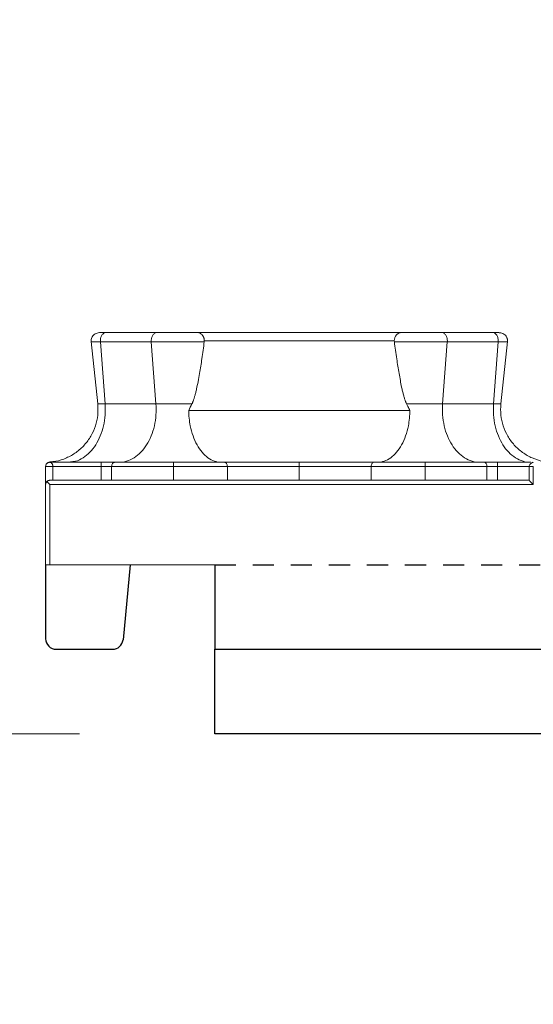
# Model space of a CAD drawing. Units: inches. Extents: x 3407.6 to 3484.2, y 1681.7 to 1780.7.
# Drawn here: x 3413.9 to 3416.9, y 1706.2 to 1712.1 of the extents above; entities that cross this region are included whole.
import ezdxf

# ---------------------------------------------------------------- set-up
doc = ezdxf.new("R2010")
doc.units = ezdxf.units.IN
doc.header["$MEASUREMENT"] = 0
doc.linetypes.add('HIDDEN2', pattern=[0.1875, 0.125, -0.0625])
doc.layers.add('Dim', color=7, linetype='Continuous', lineweight=0)
doc.styles.add('Logix', font='arial.ttf', dxfattribs={"height": 0.083})
doc.dimstyles.new('LOGIX Imp Engineering', dxfattribs={"dimtxt": 0.0625, "dimasz": 0.1, "dimexe": 0.125, "dimexo": 0.1, "dimgap": 0.1, "dimtad": 0, "dimtoh": 1, "dimdec": 0, "dimzin": 0, "dimdsep": 46, "dimlunit": 3, "dimtxsty": 'Logix', "dimcen": 0.1, "dimadec": 0, "dimazin": 0, "dimtfac": 1, "dimtdec": 0, "dimtofl": 0, "dimtmove": 1, "dimatfit": 0, "dimfxl": 1, "dimtolj": 1, "dimtzin": 0, "dimlwd": 0, "dimlwe": 0, "dimarcsym": 0})

# ---------------------------------------------------------------- blocks, each defined once
blk = doc.blocks.new('*D237')
at = {"layer": 'Defpoints', "color": 0, "transparency": 16777216}
for p in [(3414.2324, 1709.3416), (3411.6562, 1707.8416), (3415.0232, 1707.8416)]:
    blk.add_point(p, dxfattribs=at)
at = {"layer": 'Dim', "color": 0, "linetype": 'Continuous', "lineweight": 0, "transparency": 16777216}
for p, q in [((3412.4562, 1711.5234), (3411.6562, 1711.5234)), ((3411.6562, 1711.5234), (3411.6562, 1710.9416)), ((3411.6562, 1710.1416), (3411.6562, 1710.9416)), ((3413.4324, 1709.3416), (3410.6562, 1709.3416)), ((3414.2232, 1707.8416), (3410.6562, 1707.8416)), ((3411.6562, 1707.0416), (3411.6562, 1706.2416))]:
    blk.add_line(p, q, dxfattribs=at)
at = {"layer": 'Dim', "color": 0, "transparency": 16777216}
for points in [[(3411.5229, 1710.1416), (3411.7895, 1710.1416), (3411.6562, 1709.3416)], [(3411.5229, 1707.0416), (3411.7895, 1707.0416), (3411.6562, 1707.8416)]]:
    blk.add_solid(points, dxfattribs=at)
at = {"layer": 'Dim', "color": 0, "transparency": 16777216, "insert": (3413.5069, 1711.5234), "char_height": 0.664, "attachment_point": 5, "style": 'Logix'}
blk.add_mtext('\\A1;B', dxfattribs=at)
blk = doc.blocks.new('*D238')
at = {"layer": 'Defpoints', "color": 0, "transparency": 16777216}
for p in [(3414.4577, 1710.2166), (3409.5743, 1707.8416), (3415.0232, 1707.8416)]:
    blk.add_point(p, dxfattribs=at)
at = {"layer": 'Dim', "color": 0, "linetype": 'Continuous', "lineweight": 0, "transparency": 16777216}
for p, q in [((3410.3743, 1713.6903), (3409.5743, 1713.6903)), ((3409.5743, 1713.6903), (3409.5743, 1711.8166)), ((3409.5743, 1711.0166), (3409.5743, 1711.8166)), ((3413.6577, 1710.2166), (3408.5743, 1710.2166)), ((3414.2232, 1707.8416), (3408.5743, 1707.8416)), ((3409.5743, 1707.0416), (3409.5743, 1706.2416))]:
    blk.add_line(p, q, dxfattribs=at)
at = {"layer": 'Dim', "color": 0, "transparency": 16777216}
for points in [[(3409.441, 1711.0166), (3409.7077, 1711.0166), (3409.5743, 1710.2166)], [(3409.441, 1707.0416), (3409.7077, 1707.0416), (3409.5743, 1707.8416)]]:
    blk.add_solid(points, dxfattribs=at)
at = {"layer": 'Dim', "color": 0, "transparency": 16777216, "insert": (3416.6426, 1713.6903), "char_height": 0.664, "attachment_point": 5, "style": 'Logix'}
blk.add_mtext('\\A1;OVERALL THICKNESS, A', dxfattribs=at)

msp = doc.modelspace()

# ---------------------------------------------------------------- linework, layer by layer
at = {"color": 7, "linetype": 'Continuous', "lineweight": 15}
for p, q in [((3414.6833, 1710.2166), (3414.3822, 1710.2166)), ((3416.3632, 1710.2166), (3416.6643, 1710.2166)), ((3414.2923, 1710.1623), (3414.3316, 1709.7934)), ((3414.6481, 1710.1613), (3414.347, 1710.1613)), ((3414.347, 1710.1613), (3414.3747, 1709.7934)), ((3414.6481, 1710.1613), (3414.6758, 1709.7934)), ((3416.3707, 1709.7934), (3416.3984, 1710.1613)), ((3416.3984, 1710.1613), (3416.6995, 1710.1613)), ((3416.6995, 1710.1613), (3416.6718, 1709.7934)), ((3416.7149, 1709.7934), (3416.7542, 1710.1623)), ((3414.3747, 1709.7934), (3414.6758, 1709.7934)), ((3416.6718, 1709.7934), (3416.3707, 1709.7934)), ((3414.8692, 1709.7549), (3416.1773, 1709.7549)), ((3414.0483, 1709.4479), (3414.4312, 1709.4479)), ((3414.155, 1709.4479), (3414.1989, 1709.4544)), ((3416.6951, 1709.4479), (3416.6153, 1709.4479)), ((3416.893, 1709.4479), (3416.6951, 1709.4479)), ((3414.0232, 1708.8416), (3414.0232, 1709.4228)), ((3414.0659, 1709.3416), (3414.0659, 1709.4229)), ((3414.3514, 1709.4229), (3414.0659, 1709.4229)), ((3414.3514, 1709.4229), (3414.3514, 1709.3416)), ((3414.4135, 1709.4229), (3414.3514, 1709.4229)), ((3414.4135, 1709.3416), (3414.4135, 1709.4229)), ((3414.7798, 1709.3416), (3414.7798, 1709.4229)), ((3415.0979, 1709.3416), (3415.0979, 1709.4229)), ((3415.5232, 1709.3416), (3415.5232, 1709.4229)), ((3415.9485, 1709.3416), (3415.9485, 1709.4229)), ((3416.2667, 1709.3416), (3416.2667, 1709.4229)), ((3416.633, 1709.3416), (3416.633, 1709.4229)), ((3416.633, 1709.4229), (3416.8819, 1709.4229)), ((3416.6951, 1709.4229), (3416.6951, 1709.3416)), ((3416.8822, 1709.4229), (3416.8822, 1709.3411)), ((3416.9068, 1709.4229), (3416.9068, 1709.3166)), ((3414.0482, 1709.3416), (3416.8818, 1709.3416)), ((3414.0482, 1709.3166), (3414.0482, 1708.8416)), ((3416.9068, 1709.3166), (3414.0482, 1709.3166)), ((3414.0482, 1708.8416), (3415.0232, 1708.8416))]:
    msp.add_line(p, q, dxfattribs=at)
for p, q in [((3414.0232, 1708.8416), (3414.0232, 1708.4041)), ((3414.5232, 1708.8416), (3414.4809, 1708.3981)), ((3415.0232, 1708.8416), (3415.0232, 1708.3416)), ((3414.0857, 1708.3416), (3414.4186, 1708.3416)), ((3415.0232, 1708.3416), (3439.0232, 1708.3416)), ((3415.0232, 1707.8416), (3415.0232, 1708.3416)), ((3439.0232, 1707.8416), (3415.0232, 1707.8416))]:
    msp.add_line(p, q)
at = {"linetype": 'HIDDEN2'}
msp.add_line((3415.0232, 1708.8416), (3438.0232, 1708.8416), dxfattribs=at)
for centre, start, end in [((3414.0857, 1708.4041), 180, 270), ((3414.4186, 1708.4041), 270, 354.53988)]:
    msp.add_arc(centre, 0.0625, start, end)
at = {"color": 7, "linetype": 'Continuous', "lineweight": 15}
for points, knots in [([(3414.3677, 1710.2166), (3414.3563, 1710.2162), (3414.3351, 1710.2156), (3414.3143, 1710.2078), (3414.3022, 1710.1967), (3414.2959, 1710.1866), (3414.2921, 1710.1744), (3414.2923, 1710.1656), (3414.2924, 1710.1613)], [0, 0, 0, 0, 0.317682, 0.589187, 0.705607, 0.809847, 0.905828, 1, 1, 1, 1]), ([(3414.3822, 1710.2166), (3414.3738, 1710.2166), (3414.3571, 1710.2166), (3414.3436, 1710.2166), (3414.3408, 1710.2166), (3414.348, 1710.2166), (3414.3611, 1710.2166), (3414.3673, 1710.2166)], [0, 0, 0, 0, 0.202337, 0.405914, 0.609161, 0.812154, 1, 1, 1, 1]), ([(3414.3822, 1710.2166), (3414.3772, 1710.2166), (3414.3723, 1710.2151), (3414.3633, 1710.2094), (3414.3592, 1710.2052), (3414.3526, 1710.1948), (3414.3501, 1710.1886), (3414.347, 1710.1753), (3414.3465, 1710.1682), (3414.347, 1710.1613)], [0, 0, 0, 0, 0.25, 0.25, 0.5, 0.5, 0.75, 0.75, 1, 1, 1, 1]), ([(3414.916, 1710.2166), (3414.9154, 1710.2166), (3414.9134, 1710.2166), (3414.9058, 1710.2166), (3414.8899, 1710.2166), (3414.8618, 1710.2166), (3414.8274, 1710.2166), (3414.7891, 1710.2166), (3414.75, 1710.2166), (3414.7193, 1710.2166), (3414.7003, 1710.2166), (3414.6902, 1710.2166), (3414.6856, 1710.2166), (3414.6833, 1710.2166)], [0.0000007, 0.0000007, 0.0000007, 0.0000007, 0.0236968, 0.0474211, 0.0948439, 0.1422661, 0.1896746, 0.2370778, 0.2845006, 0.3319425, 0.3557028, 0.3675727, 0.379425, 0.379425, 0.379425, 0.379425]), ([(3414.9617, 1710.1674), (3414.9616, 1710.1688), (3414.9615, 1710.1717), (3414.9609, 1710.176), (3414.9601, 1710.1802), (3414.9588, 1710.1844), (3414.9573, 1710.1885), (3414.9553, 1710.1925), (3414.9531, 1710.1963), (3414.9505, 1710.1998), (3414.9467, 1710.2042), (3414.9409, 1710.2091), (3414.9334, 1710.2133), (3414.9249, 1710.216), (3414.9191, 1710.2164), (3414.916, 1710.2166)], [0, 0, 0, 0, 0.052099, 0.105043, 0.158829, 0.213447, 0.268895, 0.325222, 0.382508, 0.440822, 0.500233, 0.618669, 0.751171, 0.86495, 1, 1, 1, 1]), ([(3416.1305, 1710.2166), (3416.1292, 1710.2165), (3416.1267, 1710.2165), (3416.123, 1710.216), (3416.1196, 1710.2152), (3416.1165, 1710.2143), (3416.1117, 1710.2125), (3416.1056, 1710.2091), (3416.099, 1710.2035), (3416.0938, 1710.1972), (3416.0899, 1710.1903), (3416.087, 1710.1829), (3416.0852, 1710.1752), (3416.085, 1710.17), (3416.0848, 1710.1674)], [0, 0, 0, 0, 0.056591, 0.109851, 0.159719, 0.206151, 0.249122, 0.381623, 0.500098, 0.606168, 0.708868, 0.808614, 0.905669, 1, 1, 1, 1]), ([(3416.3632, 1710.2166), (3416.3609, 1710.2166), (3416.3563, 1710.2166), (3416.3462, 1710.2166), (3416.3272, 1710.2166), (3416.2965, 1710.2166), (3416.2574, 1710.2166), (3416.2191, 1710.2166), (3416.1847, 1710.2166), (3416.1566, 1710.2166), (3416.1407, 1710.2166), (3416.1331, 1710.2166), (3416.1311, 1710.2166), (3416.1305, 1710.2166)], [0.0000007, 0.0000007, 0.0000007, 0.0000007, 0.0118531, 0.023723, 0.0474832, 0.0949251, 0.1423479, 0.1897511, 0.2371597, 0.2845819, 0.3320047, 0.355729, 0.379425, 0.379425, 0.379425, 0.379425]), ([(3416.1305, 1710.2166), (3416.1307, 1710.2166), (3416.1312, 1710.2166), (3416.1322, 1710.2166), (3416.1335, 1710.2166), (3416.1351, 1710.2166), (3416.137, 1710.2166), (3416.1399, 1710.2166), (3416.1443, 1710.2166), (3416.1505, 1710.2166), (3416.1556, 1710.2166), (3416.1581, 1710.2166)], [0, 0, 0, 0, 0.083397, 0.166437, 0.249307, 0.332196, 0.415291, 0.498779, 0.666683, 0.833255, 1, 1, 1, 1]), ([(3416.1305, 1710.2166), (3416.1307, 1710.2166), (3416.1312, 1710.2166), (3416.1322, 1710.2166), (3416.1335, 1710.2166), (3416.1351, 1710.2166), (3416.137, 1710.2166), (3416.1399, 1710.2166), (3416.1443, 1710.2166), (3416.1505, 1710.2166), (3416.1556, 1710.2166), (3416.1581, 1710.2166)], [0, 0, 0, 0, 0.083397, 0.166437, 0.249307, 0.332196, 0.415291, 0.498779, 0.666683, 0.833255, 1, 1, 1, 1]), ([(3416.1305, 1710.2166), (3416.1307, 1710.2166), (3416.1312, 1710.2166), (3416.1322, 1710.2166), (3416.1335, 1710.2166), (3416.1351, 1710.2166), (3416.137, 1710.2166), (3416.1399, 1710.2166), (3416.1443, 1710.2166), (3416.1505, 1710.2166), (3416.1556, 1710.2166), (3416.1581, 1710.2166)], [0, 0, 0, 0, 0.083397, 0.166437, 0.249307, 0.332196, 0.415291, 0.498779, 0.666683, 0.833255, 1, 1, 1, 1]), ([(3416.1305, 1710.2166), (3416.1307, 1710.2166), (3416.1312, 1710.2166), (3416.1322, 1710.2166), (3416.1335, 1710.2166), (3416.1351, 1710.2166), (3416.137, 1710.2166), (3416.1399, 1710.2166), (3416.1443, 1710.2166), (3416.1505, 1710.2166), (3416.1556, 1710.2166), (3416.1581, 1710.2166)], [0, 0, 0, 0, 0.083397, 0.166437, 0.249307, 0.332196, 0.415291, 0.498779, 0.666683, 0.833255, 1, 1, 1, 1]), ([(3416.1305, 1710.2166), (3416.1307, 1710.2166), (3416.1312, 1710.2166), (3416.1322, 1710.2166), (3416.1335, 1710.2166), (3416.1351, 1710.2166), (3416.137, 1710.2166), (3416.1399, 1710.2166), (3416.1443, 1710.2166), (3416.1505, 1710.2166), (3416.1556, 1710.2166), (3416.1581, 1710.2166)], [0, 0, 0, 0, 0.083397, 0.166437, 0.249307, 0.332196, 0.415291, 0.498779, 0.666683, 0.833255, 1, 1, 1, 1]), ([(3416.1305, 1710.2166), (3416.1307, 1710.2166), (3416.1312, 1710.2166), (3416.1322, 1710.2166), (3416.1335, 1710.2166), (3416.1351, 1710.2166), (3416.137, 1710.2166), (3416.1399, 1710.2166), (3416.1443, 1710.2166), (3416.1505, 1710.2166), (3416.1556, 1710.2166), (3416.1581, 1710.2166)], [0, 0, 0, 0, 0.083397, 0.166437, 0.249307, 0.332196, 0.415291, 0.498779, 0.666683, 0.833255, 1, 1, 1, 1]), ([(3416.1305, 1710.2166), (3416.1307, 1710.2166), (3416.1312, 1710.2166), (3416.1322, 1710.2166), (3416.1335, 1710.2166), (3416.1351, 1710.2166), (3416.137, 1710.2166), (3416.1399, 1710.2166), (3416.1443, 1710.2166), (3416.1505, 1710.2166), (3416.1556, 1710.2166), (3416.1581, 1710.2166)], [0, 0, 0, 0, 0.083397, 0.166437, 0.249307, 0.332196, 0.415291, 0.498779, 0.666683, 0.833255, 1, 1, 1, 1]), ([(3416.6995, 1710.1613), (3416.7, 1710.1682), (3416.6995, 1710.1753), (3416.6964, 1710.1886), (3416.6939, 1710.1948), (3416.6873, 1710.2052), (3416.6832, 1710.2094), (3416.6742, 1710.2151), (3416.6693, 1710.2166), (3416.6643, 1710.2166)], [0, 0, 0, 0, 0.25, 0.25, 0.5, 0.5, 0.75, 0.75, 1, 1, 1, 1]), ([(3416.6643, 1710.2166), (3416.6727, 1710.2166), (3416.6894, 1710.2166), (3416.7029, 1710.2166), (3416.7057, 1710.2166), (3416.6985, 1710.2166), (3416.6854, 1710.2166), (3416.6792, 1710.2166)], [0, 0, 0, 0, 0.202368, 0.405975, 0.609253, 0.812276, 1, 1, 1, 1]), ([(3416.7541, 1710.1613), (3416.7542, 1710.1633), (3416.7545, 1710.1673), (3416.754, 1710.1735), (3416.7528, 1710.1794), (3416.7502, 1710.1871), (3416.7453, 1710.1958), (3416.7338, 1710.2072), (3416.7134, 1710.2154), (3416.6911, 1710.2162), (3416.6788, 1710.2166)], [0, 0, 0, 0, 0.045378, 0.088976, 0.13219, 0.176439, 0.272635, 0.384749, 0.661493, 1, 1, 1, 1]), ([(3414.9613, 1710.1613), (3414.9576, 1710.1613), (3414.9517, 1710.1613), (3414.936, 1710.1613), (3414.9262, 1710.1613), (3414.892, 1710.1613), (3414.8628, 1710.1613), (3414.7993, 1710.1613), (3414.7651, 1710.1613), (3414.7171, 1710.1613), (3414.7017, 1710.1613), (3414.673, 1710.1613), (3414.6598, 1710.1613), (3414.6481, 1710.1613)], [0, 0, 0, 0, 0.125, 0.125, 0.25, 0.25, 0.5, 0.5, 0.75, 0.75, 0.875, 0.875, 1, 1, 1, 1]), ([(3414.8885, 1709.7934), (3414.8893, 1709.7951), (3414.891, 1709.7987), (3414.8935, 1709.8044), (3414.8959, 1709.8107), (3414.8984, 1709.8176), (3414.9009, 1709.825), (3414.9033, 1709.8331), (3414.9058, 1709.8417), (3414.9083, 1709.8509), (3414.9107, 1709.8607), (3414.9132, 1709.871), (3414.9181, 1709.8923), (3414.9251, 1709.9267), (3414.9358, 1709.9862), (3414.9482, 1710.0651), (3414.9567, 1710.1276), (3414.9613, 1710.1613)], [0, 0, 0, 0, 0.015799, 0.03291, 0.051369, 0.071203, 0.092435, 0.115083, 0.139163, 0.164685, 0.191661, 0.220099, 0.250008, 0.366518, 0.500002, 0.730941, 1, 1, 1, 1]), ([(3414.9621, 1710.1674), (3415.0426, 1710.1674), (3415.2244, 1710.1674), (3415.5232, 1710.1674), (3415.8221, 1710.1674), (3416.0039, 1710.1674), (3416.0843, 1710.1674)], [0.022995, 0.022995, 0.022995, 0.022995, 0.311197, 0.622394, 0.933592, 1.221794, 1.221794, 1.221794, 1.221794]), ([(3416.0852, 1710.1613), (3416.0871, 1710.1613), (3416.0949, 1710.1613), (3416.1166, 1710.1613), (3416.1547, 1710.1613), (3416.2018, 1710.1613), (3416.2541, 1710.1613), (3416.3074, 1710.1613), (3416.3491, 1710.1613), (3416.3751, 1710.1613), (3416.3888, 1710.1613), (3416.3952, 1710.1613), (3416.3984, 1710.1613)], [0, 0, 0, 0, 0.0233733, 0.0707961, 0.1182183, 0.1656269, 0.2130301, 0.2604529, 0.3078948, 0.331655, 0.3435249, 0.355378, 0.355378, 0.355378, 0.355378]), ([(3416.158, 1709.7934), (3416.1571, 1709.7952), (3416.1553, 1709.7991), (3416.1526, 1709.8053), (3416.15, 1709.8123), (3416.1473, 1709.8199), (3416.1446, 1709.8283), (3416.1419, 1709.8374), (3416.1392, 1709.8472), (3416.1365, 1709.8577), (3416.1337, 1709.869), (3416.131, 1709.8809), (3416.1265, 1709.9017), (3416.1203, 1709.9328), (3416.1104, 1709.9881), (3416.0983, 1710.0648), (3416.0898, 1710.1274), (3416.0852, 1710.1613)], [0, 0, 0, 0, 0.016926, 0.035507, 0.055782, 0.077781, 0.101529, 0.127043, 0.15434, 0.183432, 0.214328, 0.247037, 0.281567, 0.383957, 0.499998, 0.728865, 1, 1, 1, 1]), ([(3414.3316, 1709.7934), (3414.3325, 1709.7715), (3414.3344, 1709.7275), (3414.3199, 1709.6626), (3414.293, 1709.6021), (3414.2538, 1709.5487), (3414.2044, 1709.5045), (3414.1467, 1709.4722), (3414.0934, 1709.4537), (3414.0597, 1709.4516), (3414.048, 1709.4508)], [0, 0, 0, 0, 0.1323761, 0.2653343, 0.3980817, 0.530681, 0.6632869, 0.7960505, 0.9290162, 1, 1, 1, 1]), ([(3414.456, 1709.4479), (3414.471, 1709.4479), (3414.4864, 1709.4501), (3414.5167, 1709.4591), (3414.5317, 1709.4659), (3414.5603, 1709.4839), (3414.5739, 1709.4951), (3414.5989, 1709.521), (3414.6103, 1709.5356), (3414.6304, 1709.5672), (3414.6395, 1709.5847), (3414.655, 1709.6227), (3414.6614, 1709.643), (3414.6711, 1709.6852), (3414.6743, 1709.707), (3414.6774, 1709.7506), (3414.6774, 1709.7723), (3414.6758, 1709.7934)], [0, 0, 0, 0, 0.125, 0.125, 0.25, 0.25, 0.375, 0.375, 0.5, 0.5, 0.625, 0.625, 0.75, 0.75, 0.875, 0.875, 1, 1, 1, 1]), ([(3414.6758, 1709.7934), (3414.6898, 1709.7934), (3414.7067, 1709.7934), (3414.7434, 1709.7934), (3414.7633, 1709.7934), (3414.8029, 1709.7934), (3414.8227, 1709.7934), (3414.8587, 1709.7934), (3414.8751, 1709.7934), (3414.8885, 1709.7934)], [0, 0, 0, 0, 0.25, 0.25, 0.5, 0.5, 0.75, 0.75, 1, 1, 1, 1]), ([(3416.158, 1709.7934), (3416.1606, 1709.7883), (3416.1671, 1709.7754), (3416.1735, 1709.7626), (3416.1773, 1709.7549)], [0, 0, 0, 0, 0.401822, 1, 1, 1, 1]), ([(3416.3707, 1709.7934), (3416.3568, 1709.7934), (3416.3227, 1709.7934), (3416.2628, 1709.7934), (3416.2038, 1709.7934), (3416.1712, 1709.7934), (3416.158, 1709.7934)], [0.0015852, 0.0015852, 0.0015852, 0.0015852, 0.1080307, 0.2144758, 0.3209207, 0.4257802, 0.4257802, 0.4257802, 0.4257802]), ([(3416.3707, 1709.7934), (3416.3691, 1709.7723), (3416.3691, 1709.7506), (3416.3722, 1709.707), (3416.3754, 1709.6852), (3416.3851, 1709.643), (3416.3915, 1709.6227), (3416.407, 1709.5847), (3416.4161, 1709.5672), (3416.4362, 1709.5356), (3416.4476, 1709.521), (3416.4726, 1709.4951), (3416.4862, 1709.4839), (3416.5148, 1709.4659), (3416.5298, 1709.4591), (3416.5601, 1709.4501), (3416.5755, 1709.4479), (3416.5904, 1709.4479)], [0, 0, 0, 0, 0.125, 0.125, 0.25, 0.25, 0.375, 0.375, 0.5, 0.5, 0.625, 0.625, 0.75, 0.75, 0.875, 0.875, 1, 1, 1, 1]), ([(3416.8915, 1709.4479), (3416.8765, 1709.4479), (3416.8612, 1709.4501), (3416.8309, 1709.4591), (3416.8159, 1709.4659), (3416.7873, 1709.4839), (3416.7737, 1709.4951), (3416.7487, 1709.521), (3416.7373, 1709.5356), (3416.7172, 1709.5672), (3416.7081, 1709.5847), (3416.6926, 1709.6227), (3416.6862, 1709.643), (3416.6765, 1709.6852), (3416.6733, 1709.707), (3416.6701, 1709.7506), (3416.6702, 1709.7723), (3416.6718, 1709.7934)], [0, 0, 0, 0, 0.125, 0.125, 0.25, 0.25, 0.375, 0.375, 0.5, 0.5, 0.625, 0.625, 0.75, 0.75, 0.875, 0.875, 1, 1, 1, 1]), ([(3417.0288, 1709.4479), (3417.0069, 1709.449), (3416.963, 1709.4513), (3416.8998, 1709.4719), (3416.8421, 1709.5046), (3416.7927, 1709.5487), (3416.7535, 1709.6021), (3416.7265, 1709.6626), (3416.7121, 1709.7275), (3416.714, 1709.7715), (3416.7149, 1709.7934)], [0, 0, 0, 0, 0.1246871, 0.2499665, 0.3750555, 0.4999958, 0.62493, 0.7500037, 0.8752761, 1, 1, 1, 1]), ([(3415.0611, 1709.4479), (3415.061, 1709.4479), (3415.061, 1709.4479), (3415.061, 1709.4479), (3415.0344, 1709.4479), (3414.9805, 1709.4664), (3414.9142, 1709.5452), (3414.8771, 1709.6497), (3414.8696, 1709.7242), (3414.8692, 1709.7549)], [0.0384592, 0.0384592, 0.0384592, 0.0384592, 0.0385261, 0.0385261, 0.0385261, 0.1685636, 0.298601, 0.4286383, 0.5202164, 0.5202164, 0.5202164, 0.5202164]), ([(3416.1773, 1709.7549), (3416.1769, 1709.7242), (3416.1694, 1709.6497), (3416.1323, 1709.5452), (3416.066, 1709.4664), (3416.0121, 1709.4479), (3415.9855, 1709.4479), (3415.9855, 1709.4479), (3415.9854, 1709.4479), (3415.9854, 1709.4479)], [0.0384592, 0.0384592, 0.0384592, 0.0384592, 0.1300373, 0.2600746, 0.390112, 0.5201495, 0.5201495, 0.5201495, 0.5202164, 0.5202164, 0.5202164, 0.5202164]), ([(3414.0462, 1709.4489), (3414.0431, 1709.4483), (3414.037, 1709.4471), (3414.0295, 1709.4413), (3414.0243, 1709.4333), (3414.0236, 1709.4271), (3414.0232, 1709.424)], [0, 0, 0, 0, 0.249913, 0.499885, 0.749913, 1, 1, 1, 1]), ([(3414.0232, 1709.4229), (3414.0232, 1709.4258), (3414.0238, 1709.429), (3414.0262, 1709.4351), (3414.0281, 1709.4381), (3414.033, 1709.443), (3414.036, 1709.4449), (3414.0421, 1709.4473), (3414.0453, 1709.4479), (3414.0482, 1709.4479)], [0, 0, 0, 0, 0.25, 0.25, 0.5, 0.5, 0.75, 0.75, 1, 1, 1, 1]), ([(3414.0659, 1709.4229), (3414.0659, 1709.4233), (3414.0659, 1709.4241), (3414.0658, 1709.4257), (3414.0655, 1709.4285), (3414.0645, 1709.4336), (3414.0615, 1709.4404), (3414.0564, 1709.4455), (3414.0523, 1709.4473), (3414.05, 1709.4478), (3414.0488, 1709.4478), (3414.0483, 1709.4479)], [0, 0, 0, 0, 0.0010721, 0.00214148, 0.00425656, 0.00830528, 0.01540422, 0.02150845, 0.02435201, 0.02573537, 0.02709594, 0.02709594, 0.02709594, 0.02709594]), ([(3414.3514, 1709.4229), (3414.3514, 1709.4236), (3414.3514, 1709.4252), (3414.3514, 1709.4274), (3414.3514, 1709.4297), (3414.3514, 1709.432), (3414.3514, 1709.435), (3414.3514, 1709.4386), (3414.3514, 1709.4433), (3414.3514, 1709.4458), (3414.3513, 1709.4471), (3414.3513, 1709.4475), (3414.3513, 1709.4477), (3414.3512, 1709.4478), (3414.3513, 1709.4478), (3414.3511, 1709.4478), (3414.3507, 1709.4479), (3414.3511, 1709.4479), (3414.3513, 1709.4479), (3414.3514, 1709.4479), (3414.3514, 1709.4479)], [0, 0, 0, 0, 0.047156, 0.095598, 0.145508, 0.197027, 0.250266, 0.366392, 0.500246, 0.749783, 0.787789, 0.874971, 0.912169, 0.937592, 0.953132, 0.969487, 0.983655, 0.992107, 0.996688, 1, 1, 1, 1]), ([(3414.4312, 1709.4479), (3414.4289, 1709.4479), (3414.4243, 1709.4466), (3414.4184, 1709.441), (3414.4145, 1709.4327), (3414.4135, 1709.4261), (3414.4135, 1709.4229)], [0, 0, 0, 0, 0.00976009, 0.01952016, 0.02928023, 0.03904029, 0.03904029, 0.03904029, 0.03904029]), ([(3414.7798, 1709.4479), (3414.7724, 1709.4479), (3414.7575, 1709.4479), (3414.7274, 1709.4479), (3414.674, 1709.4479), (3414.5965, 1709.4479), (3414.5233, 1709.4479), (3414.4688, 1709.4479), (3414.4433, 1709.4479), (3414.4312, 1709.4479)], [0, 0, 0, 0, 0.0231094, 0.0460293, 0.0926407, 0.1905084, 0.293131, 0.3456678, 0.3986643, 0.3986643, 0.3986643, 0.3986643]), ([(3414.7798, 1709.4229), (3414.7798, 1709.4261), (3414.7798, 1709.4327), (3414.7798, 1709.441), (3414.7798, 1709.4466), (3414.7798, 1709.4479), (3414.7798, 1709.4479)], [0, 0, 0, 0, 0.00976006, 0.01952013, 0.02928021, 0.03904029, 0.03904029, 0.03904029, 0.03904029]), ([(3415.0826, 1709.4479), (3415.0602, 1709.4479), (3415.0129, 1709.4479), (3414.9363, 1709.4479), (3414.858, 1709.4479), (3414.8055, 1709.4479), (3414.7798, 1709.4479)], [0, 0, 0, 0, 0.0875556, 0.1733807, 0.2563202, 0.3355596, 0.3355596, 0.3355596, 0.3355596]), ([(3415.0979, 1709.4229), (3415.0979, 1709.4261), (3415.0971, 1709.4327), (3415.0937, 1709.441), (3415.0886, 1709.4466), (3415.0846, 1709.4479), (3415.0826, 1709.4479)], [0, 0, 0, 0, 0.00975773, 0.01951548, 0.02927324, 0.03903103, 0.03903103, 0.03903103, 0.03903103]), ([(3415.5232, 1709.4479), (3415.4862, 1709.4479), (3415.4102, 1709.4479), (3415.2965, 1709.4479), (3415.1847, 1709.4479), (3415.1154, 1709.4479), (3415.0826, 1709.4479)], [0, 0, 0, 0, 0.1086566, 0.2229754, 0.3419378, 0.4639702, 0.4639702, 0.4639702, 0.4639702]), ([(3415.5232, 1709.4229), (3415.5232, 1709.4261), (3415.5232, 1709.4327), (3415.5232, 1709.441), (3415.5232, 1709.4466), (3415.5232, 1709.4479), (3415.5232, 1709.4479)], [0, 0, 0, 0, 0.00974992, 0.01949986, 0.02924982, 0.0389998, 0.0389998, 0.0389998, 0.0389998]), ([(3415.9639, 1709.4479), (3415.9311, 1709.4479), (3415.8618, 1709.4479), (3415.75, 1709.4479), (3415.6363, 1709.4479), (3415.5603, 1709.4479), (3415.5232, 1709.4479)], [0, 0, 0, 0, 0.1220324, 0.2409948, 0.3553137, 0.4639702, 0.4639702, 0.4639702, 0.4639702]), ([(3415.9485, 1709.4229), (3415.9485, 1709.4261), (3415.9493, 1709.4327), (3415.9528, 1709.441), (3415.9579, 1709.4466), (3415.9619, 1709.4479), (3415.9639, 1709.4479)], [0, 0, 0, 0, 0.00974992, 0.01949986, 0.02924982, 0.0389998, 0.0389998, 0.0389998, 0.0389998]), ([(3416.2667, 1709.4479), (3416.241, 1709.4479), (3416.1885, 1709.4479), (3416.1102, 1709.4479), (3416.0336, 1709.4479), (3415.9863, 1709.4479), (3415.9639, 1709.4479)], [0, 0, 0, 0, 0.0792394, 0.1621789, 0.248004, 0.3355596, 0.3355596, 0.3355596, 0.3355596]), ([(3416.2667, 1709.4229), (3416.2667, 1709.4261), (3416.2667, 1709.4327), (3416.2667, 1709.441), (3416.2667, 1709.4466), (3416.2667, 1709.4479), (3416.2667, 1709.4479)], [0, 0, 0, 0, 0.00975773, 0.01951548, 0.02927324, 0.03903103, 0.03903103, 0.03903103, 0.03903103]), ([(3416.6153, 1709.4479), (3416.6032, 1709.4479), (3416.5777, 1709.4479), (3416.5232, 1709.4479), (3416.45, 1709.4479), (3416.3725, 1709.4479), (3416.3191, 1709.4479), (3416.289, 1709.4479), (3416.2741, 1709.4479), (3416.2667, 1709.4479)], [0, 0, 0, 0, 0.0529965, 0.1055333, 0.2081559, 0.3060236, 0.352635, 0.3755549, 0.3986643, 0.3986643, 0.3986643, 0.3986643]), ([(3416.6153, 1709.4479), (3416.6199, 1709.4479), (3416.6245, 1709.4452), (3416.6311, 1709.4359), (3416.633, 1709.4294), (3416.633, 1709.4229)], [0, 0, 0, 0, 0.5, 0.5, 1, 1, 1, 1]), ([(3416.6951, 1709.4479), (3416.6951, 1709.4478), (3416.6951, 1709.4478), (3416.6951, 1709.4474), (3416.6951, 1709.447), (3416.6951, 1709.4461), (3416.6951, 1709.4447), (3416.6951, 1709.442), (3416.6951, 1709.4385), (3416.6951, 1709.4345), (3416.6951, 1709.4305), (3416.6951, 1709.4267), (3416.6951, 1709.4241), (3416.6951, 1709.4229)], [0, 0, 0, 0, 0.079206, 0.147342, 0.204321, 0.250111, 0.38435, 0.500296, 0.632877, 0.750273, 0.837367, 0.920119, 1, 1, 1, 1]), ([(3416.8988, 1709.4451), (3416.8969, 1709.4441), (3416.8928, 1709.4419), (3416.8873, 1709.4371), (3416.8829, 1709.4306), (3416.8822, 1709.4255), (3416.8818, 1709.4229)], [0, 0, 0, 0, 0.212028, 0.443225, 0.707031, 1, 1, 1, 1]), ([(3416.9068, 1709.4479), (3416.9044, 1709.4477), (3416.9015, 1709.4475), (3416.8993, 1709.4452), (3416.8989, 1709.4448)], [0, 0, 0, 0, 0.829948, 1, 1, 1, 1]), ([(3414.0659, 1709.4229), (3414.0627, 1709.4229), (3414.0581, 1709.4229), (3414.0482, 1709.4229), (3414.043, 1709.4229), (3414.0344, 1709.4228), (3414.0303, 1709.4228), (3414.0247, 1709.4228), (3414.0232, 1709.4228), (3414.0232, 1709.4228)], [0, 0, 0, 0, 0.25, 0.25, 0.5, 0.5, 0.75, 0.75, 1, 1, 1, 1]), ([(3414.7798, 1709.4229), (3414.7719, 1709.4229), (3414.7641, 1709.4229), (3414.7486, 1709.4229), (3414.7409, 1709.4229), (3414.7175, 1709.4229), (3414.7018, 1709.4229), (3414.6541, 1709.4229), (3414.6218, 1709.4229), (3414.5581, 1709.4229), (3414.5268, 1709.4229), (3414.4673, 1709.4229), (3414.4391, 1709.4229), (3414.4135, 1709.4229)], [0, 0, 0, 0, 0.0625, 0.0625, 0.125, 0.125, 0.25, 0.25, 0.5, 0.5, 0.75, 0.75, 1, 1, 1, 1]), ([(3415.0979, 1709.4229), (3415.0743, 1709.4229), (3415.0491, 1709.4229), (3414.9969, 1709.4229), (3414.9699, 1709.4229), (3414.9152, 1709.4229), (3414.8877, 1709.4229), (3414.8331, 1709.4229), (3414.8061, 1709.4229), (3414.7798, 1709.4229)], [0, 0, 0, 0, 0.25, 0.25, 0.5, 0.5, 0.75, 0.75, 1, 1, 1, 1]), ([(3415.5232, 1709.4229), (3415.4886, 1709.4229), (3415.4528, 1709.4229), (3415.3802, 1709.4229), (3415.3434, 1709.4229), (3415.2703, 1709.4229), (3415.2341, 1709.4229), (3415.1639, 1709.4229), (3415.1299, 1709.4229), (3415.0979, 1709.4229)], [0, 0, 0, 0, 0.25, 0.25, 0.5, 0.5, 0.75, 0.75, 1, 1, 1, 1]), ([(3415.9485, 1709.4229), (3415.9166, 1709.4229), (3415.8826, 1709.4229), (3415.8124, 1709.4229), (3415.7761, 1709.4229), (3415.7031, 1709.4229), (3415.6663, 1709.4229), (3415.5937, 1709.4229), (3415.5579, 1709.4229), (3415.5232, 1709.4229)], [0, 0, 0, 0, 0.25, 0.25, 0.5, 0.5, 0.75, 0.75, 1, 1, 1, 1]), ([(3416.2667, 1709.4229), (3416.2404, 1709.4229), (3416.2134, 1709.4229), (3416.1588, 1709.4229), (3416.1312, 1709.4229), (3416.0766, 1709.4229), (3416.0496, 1709.4229), (3415.9974, 1709.4229), (3415.9722, 1709.4229), (3415.9485, 1709.4229)], [0, 0, 0, 0, 0.25, 0.25, 0.5, 0.5, 0.75, 0.75, 1, 1, 1, 1]), ([(3416.633, 1709.4229), (3416.6074, 1709.4229), (3416.5792, 1709.4229), (3416.5197, 1709.4229), (3416.4883, 1709.4229), (3416.4247, 1709.4229), (3416.3924, 1709.4229), (3416.3447, 1709.4229), (3416.329, 1709.4229), (3416.3056, 1709.4229), (3416.2979, 1709.4229), (3416.2824, 1709.4229), (3416.2746, 1709.4229), (3416.2667, 1709.4229)], [0, 0, 0, 0, 0.25, 0.25, 0.5, 0.5, 0.75, 0.75, 0.875, 0.875, 0.9375, 0.9375, 1, 1, 1, 1]), ([(3416.8824, 1709.4229), (3416.8827, 1709.4229), (3416.8835, 1709.4229), (3416.8873, 1709.4229), (3416.8928, 1709.4229), (3416.8995, 1709.4229), (3416.9044, 1709.4229), (3416.9068, 1709.4229)], [0, 0, 0, 0, 0.1619838, 0.3726822, 0.5827108, 0.7913549, 1, 1, 1, 1]), ([(3414.0232, 1709.3166), (3414.0233, 1709.3176), (3414.0233, 1709.3194), (3414.0238, 1709.322), (3414.0244, 1709.324), (3414.0254, 1709.3269), (3414.0271, 1709.3304), (3414.0295, 1709.333), (3414.0306, 1709.3342)], [0, 0, 0, 0, 0.1614, 0.298532, 0.411396, 0.499996, 0.768025, 1, 1, 1, 1]), ([(3414.0482, 1709.3416), (3414.0473, 1709.3415), (3414.0454, 1709.3415), (3414.0429, 1709.341), (3414.0408, 1709.3405), (3414.0379, 1709.3394), (3414.0344, 1709.3377), (3414.0318, 1709.3353), (3414.0306, 1709.3342)], [0, 0, 0, 0, 0.157729, 0.293728, 0.407999, 0.500549, 0.769986, 1, 1, 1, 1]), ([(3414.0306, 1709.3342), (3414.0311, 1709.3337), (3414.0323, 1709.3325), (3414.0343, 1709.3305), (3414.0366, 1709.3282), (3414.0394, 1709.3254), (3414.0433, 1709.3215), (3414.0464, 1709.3184), (3414.0482, 1709.3166)], [0, 0, 0, 0, 0.110419, 0.230522, 0.360459, 0.500348, 0.707612, 1, 1, 1, 1]), ([(3416.9068, 1709.3166), (3416.9059, 1709.3175), (3416.9041, 1709.3194), (3416.9013, 1709.3222), (3416.8981, 1709.3253), (3416.8945, 1709.3289), (3416.8906, 1709.3328), (3416.8871, 1709.3363), (3416.8845, 1709.3389), (3416.8829, 1709.3405), (3416.882, 1709.3414), (3416.8819, 1709.3415), (3416.8818, 1709.3416)], [0, 0, 0, 0, 0.083101, 0.166361, 0.24978, 0.369108, 0.500099, 0.634918, 0.752005, 0.838241, 0.920368, 1, 1, 1, 1]), ([(3414.0232, 1708.8416), (3414.0232, 1708.8416), (3414.0259, 1708.8416), (3414.0352, 1708.8416), (3414.0417, 1708.8416), (3414.0482, 1708.8416)], [0, 0, 0, 0, 0.5, 0.5, 1, 1, 1, 1])]:
    msp.add_open_spline(points, degree=3, knots=knots, dxfattribs=at)
for points in [[(3414.6481, 1710.1613), (3414.6476, 1710.1682), (3414.6486, 1710.1824), (3414.6562, 1710.201), (3414.6684, 1710.2136), (3414.6784, 1710.2166), (3414.6833, 1710.2166)], [(3416.1305, 1710.2166), (3416.0409, 1710.2166), (3415.8439, 1710.2166), (3415.5232, 1710.2166), (3415.2026, 1710.2166), (3415.0056, 1710.2166), (3414.916, 1710.2166)], [(3416.3632, 1710.2166), (3416.3681, 1710.2166), (3416.378, 1710.2136), (3416.3903, 1710.201), (3416.3978, 1710.1824), (3416.3989, 1710.1682), (3416.3984, 1710.1613)], [(3414.9617, 1710.1674), (3414.9617, 1710.1654), (3414.9616, 1710.1633), (3414.9613, 1710.1613)], [(3416.0852, 1710.1613), (3416.0849, 1710.1633), (3416.0848, 1710.1654), (3416.0848, 1710.1674)], [(3414.8885, 1709.7934), (3414.882, 1709.7806), (3414.8756, 1709.7677), (3414.8692, 1709.7549)]]:
    msp.add_open_spline(points, degree=3, dxfattribs=at)
at = {"color": 8, "linetype": 'Continuous', "lineweight": 15}
for points, knots in [([(3414.2927, 1710.1613), (3414.2938, 1710.1613), (3414.296, 1710.1613), (3414.3149, 1710.1613), (3414.3363, 1710.1613), (3414.347, 1710.1613)], [0, 0, 0, 0, 0.323634, 0.662001, 1, 1, 1, 1]), ([(3416.7538, 1710.1613), (3416.7527, 1710.1613), (3416.7505, 1710.1613), (3416.7316, 1710.1613), (3416.7102, 1710.1613), (3416.6995, 1710.1613)], [0, 0, 0, 0, 0.324482, 0.66224, 1, 1, 1, 1]), ([(3414.1989, 1709.4544), (3414.1995, 1709.4545), (3414.2155, 1709.4568), (3414.2454, 1709.4737), (3414.2859, 1709.5056), (3414.3205, 1709.5499), (3414.3478, 1709.6032), (3414.3666, 1709.6634), (3414.3767, 1709.7279), (3414.3754, 1709.7716), (3414.3747, 1709.7934)], [0, 0, 0, 0, 0.006094, 0.148343, 0.29037, 0.432235, 0.574101, 0.716127, 0.858376, 1, 1, 1, 1]), ([(3414.3747, 1709.7934), (3414.3681, 1709.7934), (3414.3549, 1709.7934), (3414.3413, 1709.7934), (3414.3329, 1709.7934), (3414.3322, 1709.7934), (3414.3319, 1709.7934)], [0, 0, 0, 0, 0.256677, 0.514424, 0.771792, 1, 1, 1, 1]), ([(3416.6718, 1709.7934), (3416.6784, 1709.7934), (3416.6916, 1709.7934), (3416.7051, 1709.7934), (3416.7136, 1709.7934), (3416.7143, 1709.7934), (3416.7146, 1709.7934)], [0, 0, 0, 0, 0.2571471, 0.5142873, 0.7714283, 1, 1, 1, 1])]:
    msp.add_open_spline(points, degree=3, knots=knots, dxfattribs=at)

# ---------------------------------------------------------------- dimensions: what is measured, and where the dimension line sits
at = {"layer": 'Dim'}
for base, p1, text, picture, middle in [((3409.5743, 1707.8416), (3414.4577, 1710.2166), 'OVERALL THICKNESS, A', '*D238', (3409.6599, 1713.6903)), ((3411.6562, 1707.8416), (3414.2324, 1709.3416), 'B', '*D237', (3412.2195, 1711.5234))]:
    dim = msp.add_linear_dim(base=base, p1=p1, p2=(3415.0232, 1707.8416), angle=90, text=text, dimstyle='LOGIX Imp Engineering', override={"dimpost": '\\X'}, dxfattribs=at)
    dim.commit()
    dim.dimension.update_dxf_attribs({"geometry": picture, "text_midpoint": middle, "dimtype": 160})

doc.saveas('drawing.dxf')
